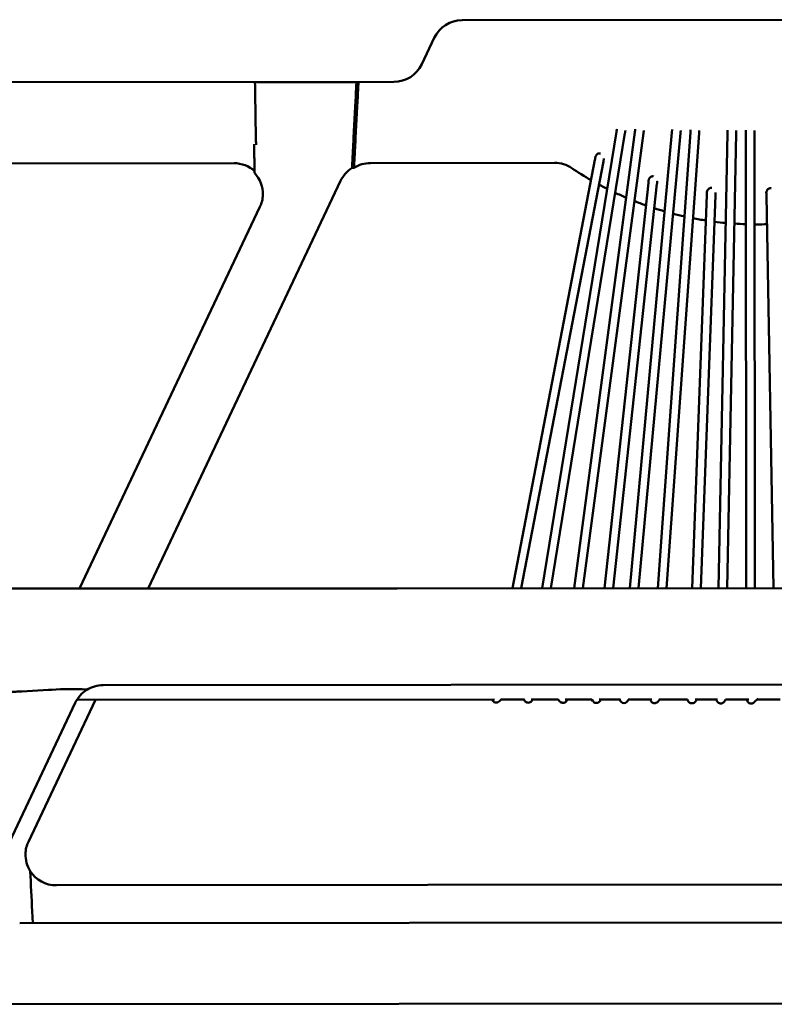
# Model space of a CAD drawing. Units: millimetres. Extents: x 0 to 420, y 0 to 273.
# Drawn here: x 66 to 105, y 94 to 145 of the extents above; entities that cross this region are included whole.
import ezdxf

# ---------------------------------------------------------------- set-up
doc = ezdxf.new("R2010")
doc.units = ezdxf.units.MM
doc.header["$LTSCALE"] = 0.75
doc.layers.add('Visible', color=7, linetype='Continuous', lineweight=50)

msp = doc.modelspace()

# ---------------------------------------------------------------- linework, layer by layer
at = {"layer": 'Visible'}
for p, q in [((119.0678, 144.6972), (88.4846, 144.6705)), ((87.0394, 143.7543), (86.3936, 142.388)), ((84.9479, 141.4733), (18.9257, 141.4157)), ((77.743, 141.4582), (77.7428, 141.4521)), ((83.1071, 141.4629), (77.743, 141.4582)), ((77.7431, 141.451), (77.743, 141.4582)), ((83.1071, 141.4629), (82.8784, 137.0226)), ((83.0048, 141.4556), (83.0046, 141.4499)), ((83.1071, 141.4629), (83.107, 141.4568)), ((77.7935, 138.4371), (77.7675, 139.8637)), ((82.9248, 139.8614), (82.8581, 138.5667)), ((83.0272, 139.8683), (82.9605, 138.5736)), ((96.493, 138.8802), (92.6407, 115.216)), ((96.9371, 138.8079), (93.0967, 115.2164)), ((97.4525, 138.8697), (94.2953, 115.2174)), ((97.8985, 138.8102), (94.7494, 115.2177)), ((99.3698, 138.8529), (97.1851, 115.2197)), ((99.8179, 138.8115), (97.6371, 115.2201)), ((100.3287, 138.8444), (98.636, 115.2209)), ((100.7776, 138.8123), (99.0872, 115.2212)), ((102.2483, 138.8253), (101.7835, 115.2234)), ((102.6982, 138.8164), (102.2336, 115.2238)), ((103.2074, 138.8171), (103.2169, 115.2246)), ((103.6574, 138.8173), (103.6669, 115.225)), ((91.0994, 115.2148), (95.3773, 137.4372)), ((91.5577, 115.2151), (95.8192, 137.3521)), ((95.6612, 137.7643), (95.6612, 137.7643)), ((58.4652, 137.2397), (76.6541, 137.2555)), ((82.8784, 137.0226), (82.7766, 137.0172)), ((82.8782, 137.0166), (82.8784, 137.0226)), ((83.7338, 137.2623), (93.2829, 137.2706)), ((82.1857, 136.3407), (72.193, 115.1994)), ((98.4241, 136.5733), (98.4239, 136.5734)), ((98.1498, 136.2287), (95.8789, 115.2186)), ((98.5972, 136.1803), (96.3316, 115.219)), ((101.4478, 135.9724), (101.4475, 135.9725)), ((104.5296, 135.9607), (104.5294, 135.9607)), ((101.1826, 135.6126), (100.4195, 115.2223)), ((101.6323, 135.5958), (100.8699, 115.2227)), ((104.2725, 135.5883), (104.6487, 115.2258)), ((78.0013, 134.9876), (68.6469, 115.1966)), ((189.1498, 115.2927), (18.0738, 115.1434)), ((181.1208, 115.2878), (26.2019, 115.1621)), ((65.6522, 109.8679), (67.0245, 109.9409)), ((65.6522, 109.8679), (67.0245, 109.9409)), ((69.0103, 109.9549), (69.0105, 109.9488)), ((69.0103, 109.9549), (69.0105, 109.9488)), ((69.0105, 109.9488), (69.0106, 109.9427)), ((69.0105, 109.9488), (69.0106, 109.9427)), ((137.366, 110.2473), (69.8666, 110.1884)), ((68.4203, 109.2734), (64.0875, 100.1111)), ((69.4623, 109.4222), (65.9878, 102.0711)), ((68.5001, 109.4213), (90.1616, 109.4402)), ((90.5076, 109.4442), (90.4248, 109.3581)), ((90.5041, 109.4405), (91.7245, 109.4416)), ((92.0773, 109.4419), (93.4754, 109.4431)), ((93.5468, 109.3569), (93.4713, 109.4481)), ((93.842, 109.4435), (95.2151, 109.4447)), ((95.2691, 109.3658), (95.2146, 109.4453)), ((95.592, 109.445), (96.713, 109.446)), ((97.0981, 109.4463), (98.3358, 109.4474)), ((97.1061, 109.4354), (97.1088, 109.4463)), ((98.6582, 109.3478), (98.7427, 109.4605)), ((98.7331, 109.4477), (100.1804, 109.449)), ((100.2033, 109.39), (100.1796, 109.449)), ((100.5833, 109.4493), (101.7429, 109.4503)), ((102.1175, 109.3746), (102.153, 109.4509)), ((102.1529, 109.4507), (103.3561, 109.4518)), ((103.6418, 109.2999), (103.8454, 109.4925)), ((103.8027, 109.4521), (104.9897, 109.4532)), ((66.0844, 100.536), (66.0845, 100.5421)), ((66.0844, 100.536), (66.0845, 100.5421)), ((66.0845, 100.5421), (66.0847, 100.5481)), ((66.0845, 100.5421), (66.0847, 100.5481)), ((139.9985, 99.8728), (67.4374, 99.8095)), ((66.2205, 97.8504), (66.1875, 98.4668)), ((66.2205, 97.8504), (66.1875, 98.4668)), ((65.5355, 97.8498), (141.7144, 97.9163)), ((142.8111, 93.7072), (64.4466, 93.6389))]:
    msp.add_line(p, q, dxfattribs=at)
for centre, radius, start, end in [((88.4859, 143.0705), 1.6, 90.04832, 154.6997), ((84.9479, 143.0733), 1.6, 269.99846, 334.63843), ((76.6558, 135.652), 1.6036, 48.2888, 90.06333), ((83.6281, 135.6584), 1.5956, 122.28232, 154.68544), ((83.735, 135.6584), 1.6039, 90.04184, 122.28791), ((93.2845, 135.6663), 1.6043, 56.17169, 90.05734), ((76.5621, 135.6536), 1.5914, 358.34109, 42.98691), ((103.7658, 151.3011), 17.2187, 241.64262, 243.2369), ((76.5644, 135.6669), 1.5894, 334.69743, 358.08954), ((103.7689, 151.3079), 17.2261, 248.40455, 250.51992), ((103.7705, 151.313), 17.2315, 255.41746, 257.41895), ((103.771, 151.3161), 17.2346, 262.69923, 264.62426), ((68.2099, 97.5711), 12.4154, 86.30227, 94.64041), ((68.2099, 97.5711), 12.4154, 86.30227, 94.64041), ((69.8635, 108.5904), 1.5966, 122.27402, 154.67406), ((69.8678, 108.5839), 1.6045, 90.04364, 122.28124), ((90.2589, 109.5154), 0.2286, 199.22508, 316.50856), ((96.8867, 109.4869), 0.2253, 190.47521, 346.79728), ((67.4247, 101.3918), 1.5894, 154.69736, 178.31987), ((67.4259, 101.4043), 1.5903, 178.55069, 212.44295), ((67.435, 101.4112), 1.6017, 212.47792, 270.08439), ((260.8988, 109.2817), 195.0111, 182.570426, 183.179122), ((260.8988, 109.2817), 195.0111, 182.570426, 183.179122)]:
    msp.add_arc(centre, radius, start, end, dxfattribs=at)
at = {"layer": 'Visible', "extrusion": (0, 0, -1)}
for centre, major_axis, ratio, start_param, end_param in [((77.7701, 139.9549), (-0.0271, 1.5), 0.0028844, 4.6516075, 6.2224038), ((82.9275, 139.9526), (0.0772, 1.5001), 0.0013458, 0.0607608, 1.6315571), ((83.0298, 139.9595), (0.0772, 1.5001), 0.0013458, 0.0607608, 1.6315571), ((67.0273, 109.8494), (1.7014, 0.0906), 0.05372, -1.5695989, -1.4631933), ((67.0273, 109.8494), (1.7014, 0.0906), 0.05372, -1.5695989, -1.4631933)]:
    msp.add_ellipse(centre, major_axis=major_axis, ratio=ratio, start_param=start_param, end_param=end_param, dxfattribs=at)
at = {"layer": 'Visible'}
for points, knots in [([(96.493, 138.8802), (96.4964, 138.901), (96.4997, 138.9212), (96.5055, 138.957), (96.5082, 138.9732), (96.5126, 138.9999), (96.5143, 139.0108), (96.5159, 139.0201), (96.5161, 139.0215), (96.5164, 139.0228)], [0, 0, 0, 0, 0.06512307, 0.06512307, 0.12911989, 0.12911989, 0.19343706, 0.19343706, 0.20635119, 0.20635119, 0.20635119, 0.20635119]), ([(96.9603, 138.9493), (96.9601, 138.9478), (96.9598, 138.946), (96.9582, 138.9368), (96.9565, 138.9262), (96.9522, 138.9), (96.9496, 138.884), (96.9438, 138.8486), (96.9405, 138.8285), (96.9371, 138.8079)], [0.28555349, 0.28555349, 0.28555349, 0.28555349, 0.30332079, 0.30332079, 0.36646989, 0.36646989, 0.42984763, 0.42984763, 0.49444293, 0.49444293, 0.49444293, 0.49444293]), ([(97.4525, 138.8697), (97.4553, 138.8906), (97.458, 138.9109), (97.4628, 138.9469), (97.465, 138.963), (97.4686, 138.9899), (97.4701, 139.0007), (97.4714, 139.0101), (97.4716, 139.0116), (97.4718, 139.013)], [0, 0, 0, 0, 0.06512322, 0.06512322, 0.12912039, 0.12912039, 0.19343907, 0.19343907, 0.20681225, 0.20681225, 0.20681225, 0.20681225]), ([(97.9176, 138.9519), (97.9174, 138.9505), (97.9172, 138.9487), (97.9159, 138.9396), (97.9145, 138.9289), (97.9109, 138.9026), (97.9088, 138.8866), (97.904, 138.851), (97.9013, 138.8309), (97.8985, 138.8102)], [0.2856946, 0.2856946, 0.2856946, 0.2856946, 0.30312334, 0.30312334, 0.36627099, 0.36627099, 0.42964838, 0.42964838, 0.49424353, 0.49424353, 0.49424353, 0.49424353]), ([(99.3698, 138.8529), (99.3718, 138.8739), (99.3737, 138.8942), (99.377, 138.9304), (99.3786, 138.9466), (99.3811, 138.9735), (99.3821, 138.9844), (99.383, 138.9939), (99.3832, 138.9954), (99.3833, 138.9969)], [0, 0, 0, 0, 0.06512299, 0.06512299, 0.12912009, 0.12912009, 0.19343954, 0.19343954, 0.20752654, 0.20752654, 0.20752654, 0.20752654]), ([(99.8312, 138.9536), (99.8311, 138.9522), (99.8309, 138.9505), (99.8301, 138.9414), (99.829, 138.9307), (99.8266, 138.9043), (99.8251, 138.8882), (99.8217, 138.8525), (99.8199, 138.8323), (99.8179, 138.8115)], [0.28590999, 0.28590999, 0.28590999, 0.28590999, 0.30291934, 0.30291934, 0.36606625, 0.36606625, 0.42944372, 0.42944372, 0.4940391, 0.4940391, 0.4940391, 0.4940391]), ([(100.3287, 138.8444), (100.3302, 138.8654), (100.3317, 138.8859), (100.3343, 138.922), (100.3355, 138.9383), (100.3375, 138.9652), (100.3383, 138.9761), (100.339, 138.9857), (100.3391, 138.9873), (100.3392, 138.9887)], [0, 0, 0, 0, 0.06512268, 0.06512268, 0.12911948, 0.12911948, 0.19343871, 0.19343871, 0.20789342, 0.20789342, 0.20789342, 0.20789342]), ([(100.7879, 138.9546), (100.7878, 138.9532), (100.7877, 138.9515), (100.787, 138.9423), (100.7862, 138.9317), (100.7843, 138.9052), (100.7831, 138.8892), (100.7805, 138.8534), (100.7791, 138.8331), (100.7776, 138.8123)], [0.28605171, 0.28605171, 0.28605171, 0.28605171, 0.30284926, 0.30284926, 0.36599638, 0.36599638, 0.42937414, 0.42937414, 0.49396983, 0.49396983, 0.49396983, 0.49396983]), ([(102.2483, 138.8253), (102.2487, 138.8463), (102.2491, 138.8668), (102.2498, 138.903), (102.2502, 138.9193), (102.2508, 138.9463), (102.251, 138.9572), (102.2512, 138.9669), (102.2513, 138.9685), (102.2513, 138.9701)], [0, 0, 0, 0, 0.06512131, 0.06512131, 0.12911661, 0.12911661, 0.19343346, 0.19343346, 0.20878222, 0.20878222, 0.20878222, 0.20878222]), ([(102.7012, 138.9588), (102.7011, 138.9574), (102.7011, 138.9558), (102.7009, 138.9467), (102.7006, 138.936), (102.7001, 138.9096), (102.6997, 138.8934), (102.699, 138.8576), (102.6986, 138.8373), (102.6982, 138.8164)], [0.28654169, 0.28654169, 0.28654169, 0.28654169, 0.30277432, 0.30277432, 0.36592376, 0.36592376, 0.42930302, 0.42930302, 0.49390007, 0.49390007, 0.49390007, 0.49390007]), ([(103.2074, 138.8171), (103.2074, 138.8381), (103.2074, 138.8586), (103.2074, 138.8948), (103.2074, 138.9111), (103.2075, 138.9381), (103.2075, 138.9491), (103.2075, 138.9587), (103.2075, 138.9604), (103.2075, 138.962)], [0, 0, 0, 0, 0.06512056, 0.06512056, 0.12911498, 0.12911498, 0.1934302, 0.1934302, 0.20915149, 0.20915149, 0.20915149, 0.20915149]), ([(103.6575, 138.9596), (103.6575, 138.9583), (103.6575, 138.9566), (103.6575, 138.9476), (103.6575, 138.9369), (103.6574, 138.9104), (103.6574, 138.8943), (103.6574, 138.8584), (103.6574, 138.8381), (103.6574, 138.8173)], [0.28674583, 0.28674583, 0.28674583, 0.28674583, 0.30278414, 0.30278414, 0.36593517, 0.36593517, 0.42931529, 0.42931529, 0.49391309, 0.49391309, 0.49391309, 0.49391309]), ([(82.8581, 138.5667), (82.853, 138.4673), (82.8474, 138.3593), (82.8365, 138.1488), (82.8312, 138.0463), (82.8217, 137.8642), (82.8167, 137.7678), (82.8072, 137.588), (82.8028, 137.5045), (82.7956, 137.367), (82.792, 137.2997), (82.7858, 137.1837), (82.7832, 137.1351), (82.7795, 137.0674), (82.7779, 137.0403), (82.7763, 137.0131), (82.7759, 137.0076), (82.7758, 137.0075)], [2.2586201, 2.2586201, 2.2586201, 2.2586201, 2.5577589, 2.5577589, 2.8568977, 2.8568977, 3.1611564, 3.1611564, 3.465415, 3.465415, 3.7579139, 3.7579139, 4.0504128, 4.0504128, 4.315847, 4.315847, 4.5072413, 4.5072413, 4.5072413, 4.5072413]), ([(82.9605, 138.5736), (82.9553, 138.4742), (82.9498, 138.3662), (82.9389, 138.1557), (82.9335, 138.0532), (82.9241, 137.8711), (82.919, 137.7747), (82.9096, 137.5949), (82.9052, 137.5114), (82.8979, 137.3739), (82.8944, 137.3066), (82.8882, 137.1906), (82.8855, 137.142), (82.8818, 137.0743), (82.8803, 137.0472), (82.8784, 137.0156), (82.8781, 137.0112), (82.8782, 137.0166)], [2.2586201, 2.2586201, 2.2586201, 2.2586201, 2.5577589, 2.5577589, 2.8568977, 2.8568977, 3.1611564, 3.1611564, 3.465415, 3.465415, 3.7579139, 3.7579139, 4.0504128, 4.0504128, 4.315847, 4.315847, 4.5812812, 4.5812812, 4.5812812, 4.5812812]), ([(77.7262, 136.7388), (77.726, 136.7391), (77.7257, 136.7459), (77.7246, 136.7775), (77.7238, 136.8072), (77.722, 136.8826), (77.7207, 136.9386), (77.7178, 137.0689), (77.7162, 137.1432), (77.7131, 137.2945), (77.7112, 137.3867), (77.7072, 137.5835), (77.7052, 137.6883), (77.7014, 137.8831), (77.6993, 137.9911), (77.6964, 138.1494), (77.6955, 138.1974), (77.6946, 138.2451)], [4.7336256, 4.7336256, 4.7336256, 4.7336256, 4.923889, 4.923889, 5.1766717, 5.1766717, 5.4833351, 5.4833351, 5.7899985, 5.7899985, 6.1170478, 6.1170478, 6.4440972, 6.4440972, 6.7577481, 6.7577481, 6.892533, 6.892533, 6.892533, 6.892533]), ([(95.3773, 137.4372), (95.3812, 137.4578), (95.3851, 137.4779), (95.3919, 137.5133), (95.395, 137.5292), (95.4001, 137.5554), (95.4022, 137.566), (95.4044, 137.5773), (95.405, 137.5804), (95.4059, 137.5845), (95.4061, 137.5858), (95.4068, 137.5889), (95.407, 137.5899), (95.4075, 137.5923), (95.4077, 137.5931), (95.4082, 137.5952), (95.4085, 137.5965), (95.4093, 137.5995), (95.4097, 137.6012), (95.4111, 137.6061), (95.4122, 137.6094), (95.416, 137.6209), (95.4192, 137.629), (95.4312, 137.6548), (95.442, 137.6718), (95.4703, 137.7053), (95.4888, 137.7213), (95.5296, 137.7462), (95.5523, 137.7556), (95.5988, 137.7665), (95.6232, 137.7682), (95.6518, 137.7656), (95.6565, 137.765), (95.6612, 137.7643)], [0, 0, 0, 0, 0.06512508, 0.06512508, 0.12912618, 0.12912618, 0.19346071, 0.19346071, 0.2262706, 0.2262706, 0.24720297, 0.24720297, 0.25505053, 0.25505053, 0.25864669, 0.25864669, 0.26299316, 0.26299316, 0.26843322, 0.26843322, 0.27881562, 0.27881562, 0.30479582, 0.30479582, 0.36432681, 0.36432681, 0.43603989, 0.43603989, 0.50772755, 0.50772755, 0.57942117, 0.57942117, 0.59365497, 0.59365497, 0.59365497, 0.59365497]), ([(95.8469, 137.4951), (95.8469, 137.4951), (95.8469, 137.495), (95.8468, 137.4949), (95.8467, 137.4944), (95.8463, 137.4922), (95.8458, 137.4896), (95.8438, 137.4793), (95.8417, 137.469), (95.8367, 137.4432), (95.8337, 137.4275), (95.8269, 137.3925), (95.8231, 137.3726), (95.8192, 137.3521)], [0.25512157, 0.25512157, 0.25512157, 0.25512157, 0.25762805, 0.25762805, 0.27079357, 0.27079357, 0.30120156, 0.30120156, 0.36433395, 0.36433395, 0.42770745, 0.42770745, 0.49230079, 0.49230079, 0.49230079, 0.49230079]), ([(98.1498, 136.2287), (98.152, 136.2495), (98.1542, 136.2697), (98.1581, 136.3052), (98.1598, 136.3211), (98.1627, 136.3472), (98.1638, 136.3577), (98.1651, 136.3688), (98.1654, 136.3717), (98.1658, 136.3751), (98.1659, 136.3759), (98.1661, 136.3775), (98.1662, 136.3783), (98.1664, 136.3799), (98.1665, 136.3807), (98.1668, 136.3824), (98.1669, 136.3832), (98.1672, 136.3852), (98.1674, 136.3865), (98.1679, 136.3894), (98.1681, 136.3909), (98.169, 136.3953), (98.1696, 136.3982), (98.1718, 136.4079), (98.1737, 136.4147), (98.1813, 136.438), (98.1888, 136.454), (98.2104, 136.4892), (98.2263, 136.5077), (98.2628, 136.5384), (98.2838, 136.551), (98.3282, 136.5688), (98.3521, 136.5741), (98.3919, 136.5765), (98.4081, 136.5758), (98.4239, 136.5734)], [0, 0, 0, 0, 0.06512786, 0.06512786, 0.1291348, 0.1291348, 0.19349296, 0.19349296, 0.22641979, 0.22641979, 0.23757719, 0.23757719, 0.24595424, 0.24595424, 0.25139957, 0.25139957, 0.25491051, 0.25491051, 0.25936687, 0.25936687, 0.26431542, 0.26431542, 0.27317905, 0.27317905, 0.29425653, 0.29425653, 0.34670233, 0.34670233, 0.41806949, 0.41806949, 0.48976247, 0.48976247, 0.56145575, 0.56145575, 0.60948079, 0.60948079, 0.60948079, 0.60948079]), ([(98.6127, 136.3224), (98.6127, 136.3224), (98.6127, 136.3224), (98.6127, 136.3224), (98.6127, 136.322), (98.6125, 136.3201), (98.6122, 136.3176), (98.6111, 136.3077), (98.6099, 136.2974), (98.6071, 136.2718), (98.6054, 136.2561), (98.6016, 136.221), (98.5994, 136.201), (98.5972, 136.1803)], [0.25512387, 0.25512387, 0.25512387, 0.25512387, 0.25540145, 0.25540145, 0.26818029, 0.26818029, 0.29849227, 0.29849227, 0.36160194, 0.36160194, 0.42496969, 0.42496969, 0.48956031, 0.48956031, 0.48956031, 0.48956031]), ([(101.1826, 135.6126), (101.1834, 135.6335), (101.1842, 135.6537), (101.1855, 135.6892), (101.1861, 135.7051), (101.1872, 135.7311), (101.1876, 135.7415), (101.188, 135.7525), (101.1882, 135.7554), (101.1883, 135.7588), (101.1884, 135.7597), (101.1885, 135.7614), (101.1885, 135.7622), (101.1886, 135.764), (101.1887, 135.7647), (101.1887, 135.766), (101.1888, 135.7667), (101.1889, 135.7685), (101.189, 135.7698), (101.1893, 135.7726), (101.1895, 135.7742), (101.19, 135.7786), (101.1904, 135.7814), (101.1918, 135.7909), (101.1932, 135.7976), (101.1989, 135.8208), (101.205, 135.837), (101.2235, 135.8734), (101.2379, 135.8931), (101.2717, 135.9267), (101.2916, 135.9409), (101.3344, 135.9622), (101.3578, 135.9695), (101.4033, 135.976), (101.4258, 135.9758), (101.4475, 135.9725)], [0, 0, 0, 0, 0.06512788, 0.06512788, 0.12913617, 0.12913617, 0.1935035, 0.1935035, 0.22648826, 0.22648826, 0.23809354, 0.23809354, 0.24681919, 0.24681919, 0.25052387, 0.25052387, 0.25343272, 0.25343272, 0.25782844, 0.25782844, 0.26271636, 0.26271636, 0.27136355, 0.27136355, 0.29178443, 0.29178443, 0.34309003, 0.34309003, 0.41436267, 0.41436267, 0.48605739, 0.48605739, 0.55775057, 0.55775057, 0.62378324, 0.62378324, 0.62378324, 0.62378324]), ([(104.2725, 135.5883), (104.2721, 135.6092), (104.2718, 135.6294), (104.2711, 135.6649), (104.2708, 135.6808), (104.2704, 135.7068), (104.2702, 135.7172), (104.2701, 135.7282), (104.27, 135.7311), (104.27, 135.7345), (104.27, 135.7353), (104.27, 135.7371), (104.27, 135.7379), (104.27, 135.7397), (104.27, 135.7403), (104.27, 135.7417), (104.27, 135.7424), (104.2701, 135.7442), (104.2701, 135.7455), (104.2702, 135.7483), (104.2703, 135.7499), (104.2706, 135.7542), (104.2708, 135.7571), (104.2717, 135.7666), (104.2726, 135.7733), (104.277, 135.7967), (104.2821, 135.8132), (104.2985, 135.8506), (104.3117, 135.871), (104.3436, 135.9065), (104.3627, 135.9219), (104.4042, 135.9456), (104.4271, 135.9542), (104.474, 135.9637), (104.4984, 135.9646), (104.5246, 135.9614), (104.527, 135.9611), (104.5294, 135.9607)], [0, 0, 0, 0, 0.06512574, 0.06512574, 0.1291315, 0.1291315, 0.19349393, 0.19349393, 0.22646814, 0.22646814, 0.23804011, 0.23804011, 0.24674007, 0.24674007, 0.25048793, 0.25048793, 0.25340602, 0.25340602, 0.25778583, 0.25778583, 0.26264907, 0.26264907, 0.2712486, 0.2712486, 0.29155305, 0.29155305, 0.34269055, 0.34269055, 0.41395253, 0.41395253, 0.4856475, 0.4856475, 0.55734065, 0.55734065, 0.62903418, 0.62903418, 0.63630361, 0.63630361, 0.63630361, 0.63630361]), ([(101.6378, 135.7373), (101.6378, 135.7373), (101.6378, 135.737), (101.6377, 135.7352), (101.6376, 135.7328), (101.6372, 135.723), (101.6368, 135.7129), (101.6358, 135.6874), (101.6352, 135.6717), (101.6339, 135.6365), (101.6331, 135.6165), (101.6323, 135.5958)], [0.2550763, 0.2550763, 0.2550763, 0.2550763, 0.2668335, 0.2668335, 0.29709861, 0.29709861, 0.36019951, 0.36019951, 0.42356594, 0.42356594, 0.48815656, 0.48815656, 0.48815656, 0.48815656]), ([(63.9607, 109.6863), (63.9605, 109.6916), (63.971, 109.698), (64.015, 109.7116), (64.0482, 109.7189), (64.1283, 109.7334), (64.1847, 109.7421), (64.3154, 109.7595), (64.3897, 109.7683), (64.5398, 109.7846), (64.6303, 109.7936), (64.823, 109.8111), (64.9252, 109.8196), (65.1163, 109.8344), (65.2229, 109.842), (65.4401, 109.856), (65.5508, 109.8625), (65.6522, 109.8679)], [4.6186438, 4.6186438, 4.6186438, 4.6186438, 4.8807063, 4.8807063, 5.1427688, 5.1427688, 5.4399385, 5.4399385, 5.7371081, 5.7371081, 6.0489325, 6.0489325, 6.3607568, 6.3607568, 6.6652496, 6.6652496, 6.9697423, 6.9697423, 6.9697423, 6.9697423]), ([(63.9607, 109.6863), (63.9605, 109.6916), (63.971, 109.698), (64.015, 109.7116), (64.0482, 109.7189), (64.1283, 109.7334), (64.1847, 109.7421), (64.3154, 109.7595), (64.3897, 109.7683), (64.5398, 109.7846), (64.6303, 109.7936), (64.823, 109.8111), (64.9252, 109.8196), (65.1163, 109.8344), (65.2229, 109.842), (65.4401, 109.856), (65.5508, 109.8625), (65.6522, 109.8679)], [4.6186438, 4.6186438, 4.6186438, 4.6186438, 4.8807063, 4.8807063, 5.1427688, 5.1427688, 5.4399385, 5.4399385, 5.7371081, 5.7371081, 6.0489325, 6.0489325, 6.3607568, 6.3607568, 6.6652496, 6.6652496, 6.9697423, 6.9697423, 6.9697423, 6.9697423]), ([(92.1413, 109.442), (92.1406, 109.4398), (92.1398, 109.4376), (92.1364, 109.4287), (92.1335, 109.4212), (92.1239, 109.4013), (92.1184, 109.3898), (92.094, 109.3575), (92.0804, 109.3394), (92.0279, 109.3047), (91.9998, 109.2903), (91.9383, 109.2795), (91.911, 109.2789), (91.8606, 109.2876), (91.8378, 109.2957), (91.7972, 109.3169), (91.7801, 109.3302), (91.7496, 109.3592), (91.7386, 109.3746), (91.7188, 109.4065), (91.7132, 109.4208), (91.7081, 109.4356), (91.707, 109.4387), (91.7062, 109.4416)], [4.44408633, 4.44408633, 4.44408633, 4.44408633, 4.46643112, 4.46643112, 4.52937822, 4.52937822, 4.58451587, 4.58451587, 4.62300789, 4.62300789, 4.64610213, 4.64610213, 4.66069584, 4.66069584, 4.67381998, 4.67381998, 4.68844447, 4.68844447, 4.70774098, 4.70774098, 4.73635168, 4.73635168, 4.74474861, 4.74474861, 4.74474861, 4.74474861]), ([(93.9515, 109.4436), (93.9459, 109.429), (93.9399, 109.4138), (93.9227, 109.3846), (93.9171, 109.3758), (93.8978, 109.3507), (93.8825, 109.3322), (93.8322, 109.2987), (93.8051, 109.2849), (93.7458, 109.2727), (93.7179, 109.2715), (93.6663, 109.2791), (93.6428, 109.2868), (93.6007, 109.3076), (93.583, 109.3207), (93.5603, 109.3414), (93.553, 109.3494), (93.5468, 109.3569)], [4.3273681, 4.3273681, 4.3273681, 4.3273681, 4.46289226, 4.46289226, 4.51344315, 4.51344315, 4.5846734, 4.5846734, 4.63058559, 4.63058559, 4.66253321, 4.66253321, 4.69165087, 4.69165087, 4.72430876, 4.72430876, 4.74551882, 4.74551882, 4.74551882, 4.74551882]), ([(95.6855, 109.4451), (95.6814, 109.4323), (95.6769, 109.4191), (95.6641, 109.3929), (95.6598, 109.3847), (95.6448, 109.3611), (95.6334, 109.3436), (95.5906, 109.3068), (95.5662, 109.2894), (95.5068, 109.2696), (95.4787, 109.2648), (95.4252, 109.2667), (95.4005, 109.2719), (95.3559, 109.2884), (95.3365, 109.2998), (95.3018, 109.3259), (95.2884, 109.3405), (95.2749, 109.3576), (95.2718, 109.3618), (95.2691, 109.3658)], [4.34596604, 4.34596604, 4.34596604, 4.34596604, 4.4700561, 4.4700561, 4.51785825, 4.51785825, 4.5837316, 4.5837316, 4.62739277, 4.62739277, 4.65551938, 4.65551938, 4.67945573, 4.67945573, 4.70505326, 4.70505326, 4.73739424, 4.73739424, 4.7486818, 4.7486818, 4.7486818, 4.7486818]), ([(98.2488, 109.4473), (98.2495, 109.444), (98.2502, 109.4404), (98.2529, 109.4294), (98.2551, 109.4213), (98.2634, 109.3975), (98.2696, 109.3803), (98.2994, 109.337), (98.3175, 109.3143), (98.3711, 109.2793), (98.3976, 109.267), (98.4515, 109.2554), (98.4771, 109.2543), (98.5251, 109.2598), (98.5471, 109.2664), (98.5875, 109.2838), (98.6043, 109.2951), (98.6353, 109.3199), (98.6465, 109.3328), (98.6561, 109.345), (98.6572, 109.3464), (98.6582, 109.3478)], [4.44974261, 4.44974261, 4.44974261, 4.44974261, 4.47470079, 4.47470079, 4.52133375, 4.52133375, 4.58337395, 4.58337395, 4.62568564, 4.62568564, 4.65149748, 4.65149748, 4.67209887, 4.67209887, 4.6932174, 4.6932174, 4.7191309, 4.7191309, 4.75507512, 4.75507512, 4.76005271, 4.76005271, 4.76005271, 4.76005271]), ([(100.6412, 109.4494), (100.64, 109.4424), (100.6386, 109.4352), (100.6347, 109.4197), (100.6328, 109.4125), (100.6261, 109.3929), (100.622, 109.3808), (100.6016, 109.3456), (100.59, 109.3257), (100.5417, 109.2849), (100.5155, 109.2674), (100.456, 109.2494), (100.429, 109.2457), (100.3781, 109.2483), (100.3546, 109.2537), (100.3117, 109.2698), (100.2932, 109.2809), (100.2595, 109.3061), (100.2468, 109.3199), (100.2234, 109.3492), (100.2161, 109.3626), (100.2077, 109.3797), (100.2053, 109.3851), (100.2033, 109.39)], [2.82551935, 2.82551935, 2.82551935, 2.82551935, 2.90550515, 2.90550515, 2.9597642, 2.9597642, 3.01441874, 3.01441874, 3.052878, 3.052878, 3.0758051, 3.0758051, 3.09042146, 3.09042146, 3.10362814, 3.10362814, 3.11839425, 3.11839425, 3.13793041, 3.13793041, 3.16690183, 3.16690183, 3.18384283, 3.18384283, 3.18384283, 3.18384283]), ([(101.6842, 109.4503), (101.6848, 109.4456), (101.6856, 109.4406), (101.6879, 109.4283), (101.6894, 109.4208), (101.6952, 109.4002), (101.6986, 109.3878), (101.7173, 109.3513), (101.7278, 109.3308), (101.7739, 109.2875), (101.7991, 109.2687), (101.8573, 109.2476), (101.8841, 109.2424), (101.935, 109.2423), (101.9588, 109.2463), (102.0025, 109.2601), (102.0215, 109.2701), (102.0566, 109.2934), (102.07, 109.3065), (102.095, 109.3344), (102.1029, 109.3474), (102.1125, 109.3642), (102.1152, 109.3697), (102.1175, 109.3746)], [2.84893323, 2.84893323, 2.84893323, 2.84893323, 2.8991112, 2.8991112, 2.95637221, 2.95637221, 3.01165296, 3.01165296, 3.0503426, 3.0503426, 3.07344475, 3.07344475, 3.0882206, 3.0882206, 3.10158849, 3.10158849, 3.11654819, 3.11654819, 3.13635117, 3.13635117, 3.16568381, 3.16568381, 3.1835387, 3.1835387, 3.1835387, 3.1835387]), ([(103.2447, 109.4517), (103.2495, 109.4294), (103.2534, 109.4082), (103.2753, 109.3631), (103.2805, 109.3535), (103.2989, 109.3255), (103.3145, 109.3044), (103.3643, 109.2674), (103.3909, 109.2525), (103.4478, 109.2374), (103.475, 109.2348), (103.5261, 109.239), (103.5496, 109.2452), (103.5925, 109.2627), (103.6108, 109.2744), (103.6313, 109.2904), (103.6368, 109.2953), (103.6418, 109.2999)], [2.69818552, 2.69818552, 2.69818552, 2.69818552, 2.89884588, 2.89884588, 2.94629427, 2.94629427, 3.01709344, 3.01709344, 3.06277536, 3.06277536, 3.09655312, 3.09655312, 3.12894003, 3.12894003, 3.16659745, 3.16659745, 3.18316346, 3.18316346, 3.18316346, 3.18316346])]:
    msp.add_open_spline(points, degree=3, knots=knots, dxfattribs=at)
for points in [[(77.7976, 138.2151), (77.7962, 138.2908), (77.7948, 138.3661), (77.7935, 138.4371)], [(94.1776, 136.999), (94.5025, 136.7813), (94.8347, 136.5746), (95.1736, 136.3794)], [(96.4346, 135.7211), (96.621, 135.6334), (96.809, 135.549), (96.9984, 135.4681)], [(98.4609, 134.9199), (98.6368, 134.863), (98.8136, 134.8088), (98.9913, 134.7575)], [(100.4616, 134.4022), (100.6846, 134.3586), (100.9084, 134.3194), (101.1329, 134.2846)], [(102.6057, 134.1209), (102.8067, 134.1073), (103.008, 134.0972), (103.2093, 134.0906)], [(103.6593, 134.0818), (103.7015, 134.0816), (103.7437, 134.0814), (103.7859, 134.0815)], [(104.3002, 134.0896), (104.1288, 134.0843), (103.9574, 134.0816), (103.7859, 134.0815)], [(69.0106, 109.9427), (69.0107, 109.9411), (69.0108, 109.9404), (69.0109, 109.9405)], [(69.0106, 109.9427), (69.0107, 109.9411), (69.0108, 109.9404), (69.0109, 109.9405)], [(66.0847, 100.5481), (66.0848, 100.5492), (66.0845, 100.5502), (66.0838, 100.5511)], [(66.0847, 100.5481), (66.0848, 100.5492), (66.0845, 100.5502), (66.0838, 100.5511)]]:
    msp.add_open_spline(points, degree=3, dxfattribs=at)

doc.saveas('drawing.dxf')
